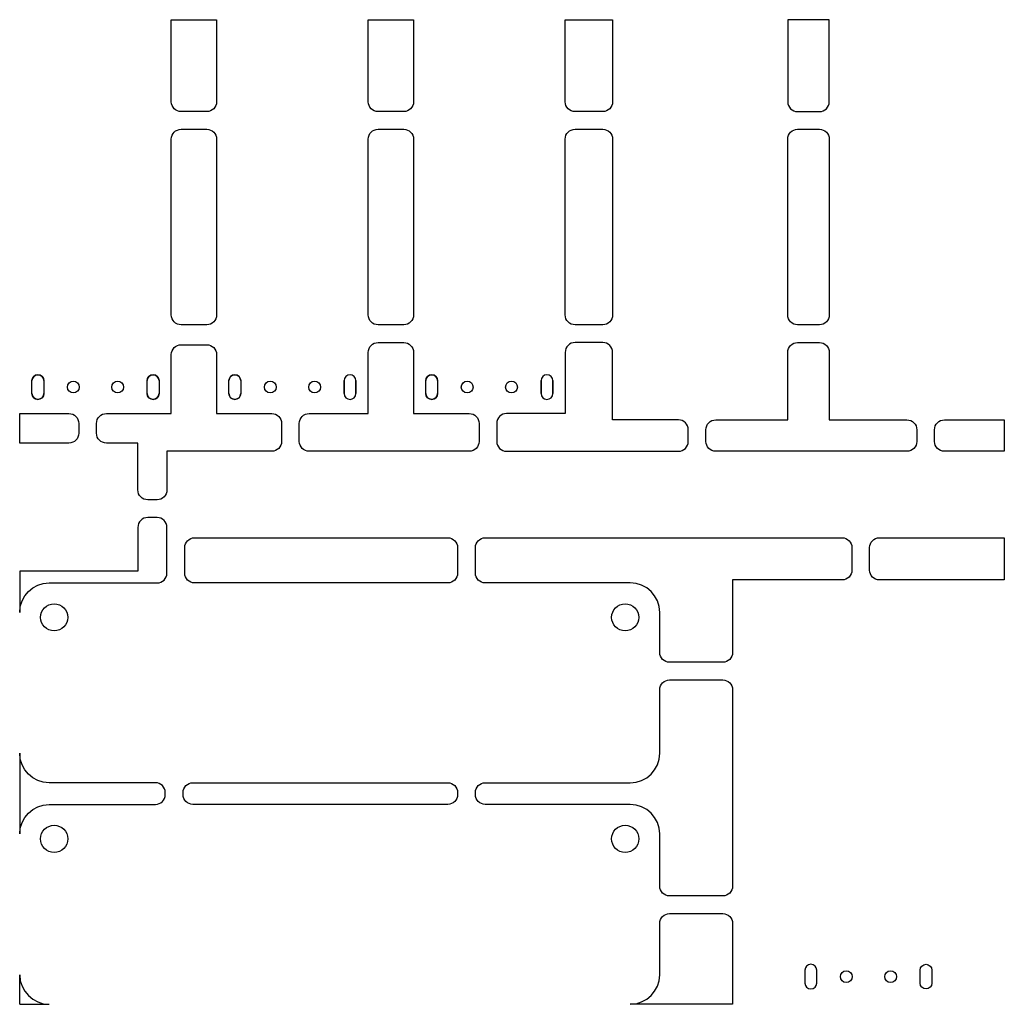
# Model space of a CAD drawing. Units: millimetres. Extents: x 0 to 100, y 0 to 100.
import ezdxf

# ---------------------------------------------------------------- set-up
doc = ezdxf.new("R2010")
doc.units = ezdxf.units.MM
doc.layers.get('0').update_dxf_attribs({"linetype": 'CONTINUOUS'})

msp = doc.modelspace()

# ---------------------------------------------------------------- linework, layer by layer
for p, q in [((1.25, 62.03), (1.25, 63.34)), ((2.45, 63.34), (2.45, 62.03)), ((12.95, 62.03), (12.95, 63.34)), ((14.15, 63.34), (14.15, 62.03)), ((21.25, 62.03), (21.25, 63.34)), ((22.45, 63.34), (22.45, 62.03)), ((32.95, 62.03), (32.95, 63.34)), ((34.15, 63.34), (34.15, 62.03)), ((41.25, 62.03), (41.25, 63.34)), ((42.45, 63.34), (42.45, 62.03)), ((52.95, 62.03), (52.95, 63.34)), ((54.15, 63.34), (54.15, 62.03)), ((0, 0), (0, 3)), ((0, 0), (3, 0))]:
    msp.add_line(p, q)
for points in [[(20, 91.67, -0.41421), (19, 90.67), (16.4, 90.67, -0.41421), (15.4, 91.67), (15.4, 100), (20, 100)], [(39, 90.67), (36.4, 90.67, -0.41421), (35.4, 91.67), (35.4, 100), (40, 100), (40, 91.67, -0.41421)], [(60.22, 91.67, -0.41421), (59.22, 90.67), (56.4, 90.67, -0.41421), (55.4, 91.67), (55.4, 100), (60.22, 100)], [(82.22, 91.67), (82.22, 100), (78, 100), (78, 91.67, 0.41421), (79, 90.67), (81.22, 90.67, 0.41421)], [(16.4, 69.01, -0.41421), (15.4, 70.01), (15.4, 87.87, -0.41421), (16.4, 88.87), (19, 88.87, -0.41421), (20, 87.87), (20, 70.01, -0.41421), (19, 69.01)], [(36.4, 88.87), (39, 88.87, -0.41421), (40, 87.87), (40, 70.01, -0.41421), (39, 69.01), (36.4, 69.01, -0.41421), (35.4, 70.01), (35.4, 87.87, -0.41421)], [(59.22, 88.87, -0.41421), (60.22, 87.87), (60.22, 70.01, -0.41421), (59.22, 69.01), (56.4, 69.01, -0.41421), (55.4, 70.01), (55.4, 87.87, -0.41421), (56.4, 88.87)], [(79, 69.01, -0.41421), (78, 70.01), (78, 87.87, -0.41421), (79, 88.87), (81.22, 88.87, -0.41421), (82.22, 87.87), (82.22, 70.01, -0.41421), (81.22, 69.01)], [(35.4, 66.21, -0.41421), (36.4, 67.21), (39, 67.21, -0.41421), (40, 66.21), (40, 60), (45.65, 60, -0.41421), (46.65, 59), (46.65, 57.17, -0.41421), (45.65, 56.17), (29.4, 56.17, -0.41421), (28.4, 57.17), (28.4, 59, -0.41421), (29.4, 60), (35.4, 60)], [(66.9, 59.36), (60.22, 59.36), (60.22, 66.21, 0.41421), (59.22, 67.21), (56.4, 67.21, 0.41421), (55.4, 66.21), (55.4, 60), (49.45, 60, 0.41421), (48.45, 59), (48.45, 57.17, 0.41421), (49.45, 56.17), (66.9, 56.17, 0.41421), (67.9, 57.17), (67.9, 58.36, 0.41421)], [(78, 59.36), (78, 66.21, -0.41421), (79, 67.21), (81.22, 67.21, -0.41421), (82.22, 66.21), (82.22, 59.36), (90.11, 59.36, -0.41421), (91.11, 58.36), (91.11, 57.17, -0.41421), (90.11, 56.17), (70.7, 56.17, -0.41421), (69.7, 57.17), (69.7, 58.36, -0.41421), (70.7, 59.36)], [(26.6, 57.17, -0.41421), (25.6, 56.17), (14.96, 56.17), (14.96, 52.24, -0.41421), (13.96, 51.24), (13, 51.24, -0.41421), (12, 52.24), (12, 57), (8.8, 57, -0.41421), (7.8, 58), (7.8, 59, -0.41421), (8.8, 60), (15.4, 60), (15.4, 65.99, -0.41421), (16.4, 66.99), (19, 66.99, -0.41421), (20, 65.99), (20, 60), (25.6, 60, -0.41421), (26.6, 59)], [(2.45, 62.03, -1), (1.25, 62.03), (1.25, 63.34, -1), (2.45, 63.34)], [(14.15, 62.03, -1), (12.95, 62.03), (12.95, 63.34, -1), (14.15, 63.34)], [(21.25, 63.34, -1), (22.45, 63.34), (22.45, 62.03, -1), (21.25, 62.03)], [(32.95, 63.34), (32.95, 62.03, 1), (34.15, 62.03), (34.15, 63.34, 1)], [(42.45, 62.03, -1), (41.25, 62.03), (41.25, 63.34, -1), (42.45, 63.34)], [(52.95, 63.34), (52.95, 62.03, 1), (54.15, 62.03), (54.15, 63.34, 1)], [(5, 60, -0.41421), (6, 59), (6, 58, -0.41421), (5, 57), (0, 57), (0, 60)], [(93.91, 56.17, -0.41421), (92.91, 57.17), (92.91, 58.36, -0.41421), (93.91, 59.36), (100, 59.36), (100, 56.17)], [(0, 39.8, -0.41421), (3, 42.8), (13.96, 42.8, 0.41421), (14.96, 43.8), (14.96, 47.38), (14.96, 48.44, 0.41421), (13.96, 49.44), (13, 49.44, 0.41421), (12, 48.44), (12, 44), (0, 44)], [(44.48, 43.8, -0.41421), (43.48, 42.8), (17.76, 42.8, -0.41421), (16.76, 43.8), (16.76, 46.38, -0.41421), (17.76, 47.38), (43.48, 47.38, -0.41421), (44.48, 46.38)], [(71.4, 34.74), (66, 34.74, -0.41421), (65, 35.74), (65, 39.8, 0.41421), (62, 42.8), (47.28, 42.8, -0.41421), (46.28, 43.8), (46.28, 46.38, -0.41421), (47.28, 47.38), (83.52, 47.38, -0.41421), (84.52, 46.38), (84.52, 44.1, -0.41421), (83.52, 43.1), (72.4, 43.1), (72.4, 35.74, -0.41421)], [(86.32, 46.38, -0.41421), (87.32, 47.38), (100, 47.38), (100, 43.1), (87.32, 43.1, -0.41421), (86.32, 44.1)], [(71.4, 11.01), (66, 11.01, -0.41421), (65, 12.01), (65, 17.3, 0.41421), (62, 20.3), (47.28, 20.3, -0.41421), (46.28, 21.3), (46.28, 21.5, -0.41421), (47.28, 22.5), (62, 22.5, 0.41421), (65, 25.5), (65, 31.94, -0.41421), (66, 32.94), (71.4, 32.94, -0.41421), (72.4, 31.94), (72.4, 12.01, -0.41421)], [(0, 17.3, -0.41421), (3, 20.3), (13.79, 20.3, 0.41421), (14.79, 21.3), (14.79, 21.5, 0.41421), (13.79, 22.5), (3, 22.5, -0.41421), (0, 25.5)], [(16.59, 21.5, -0.41421), (17.59, 22.5), (43.48, 22.5, -0.41421), (44.48, 21.5), (44.48, 21.3, -0.41421), (43.48, 20.3), (17.59, 20.3, -0.41421), (16.59, 21.3)], [(66, 9.21), (71.4, 9.21, -0.41421), (72.4, 8.21), (72.4, 0), (62, 0, 0.41421), (65, 3), (65, 8.21, -0.41421)], [(80.95, 2.16), (80.95, 3.46, 1), (79.75, 3.46), (79.75, 2.16, 1)], [(92.65, 2.16, -1), (91.45, 2.16), (91.45, 3.46, -1), (92.65, 3.46)]]:
    msp.add_lwpolyline(points, format="xyb", close=True)
for centre, radius in [((5.45, 62.69), 0.6), ((9.95, 62.69), 0.6), ((25.45, 62.69), 0.6), ((29.95, 62.69), 0.6), ((45.45, 62.69), 0.6), ((49.95, 62.69), 0.6), ((3.5, 39.3), 1.38), ((61.5, 39.3), 1.38), ((3.5, 16.8), 1.38), ((61.5, 16.8), 1.38), ((83.95, 2.81), 0.6), ((88.45, 2.81), 0.6)]:
    msp.add_circle(centre, radius)
for centre, radius, start, end in [((1.85, 63.34), 0.6, 0, 180), ((13.55, 63.34), 0.6, 0, 180), ((21.85, 63.34), 0.6, 0, 180), ((33.55, 63.34), 0.6, 0, 180), ((41.85, 63.34), 0.6, 0, 180), ((53.55, 63.34), 0.6, 0, 180), ((1.85, 62.03), 0.6, -180, 0), ((13.55, 62.03), 0.6, -180, 0), ((21.85, 62.03), 0.6, -180, 0), ((33.55, 62.03), 0.6, -180, 0), ((41.85, 62.03), 0.6, -180, 0), ((53.55, 62.03), 0.6, -180, 0), ((3, 3), 3, 180, 270)]:
    msp.add_arc(centre, radius, start, end)

doc.saveas('drawing.dxf')
